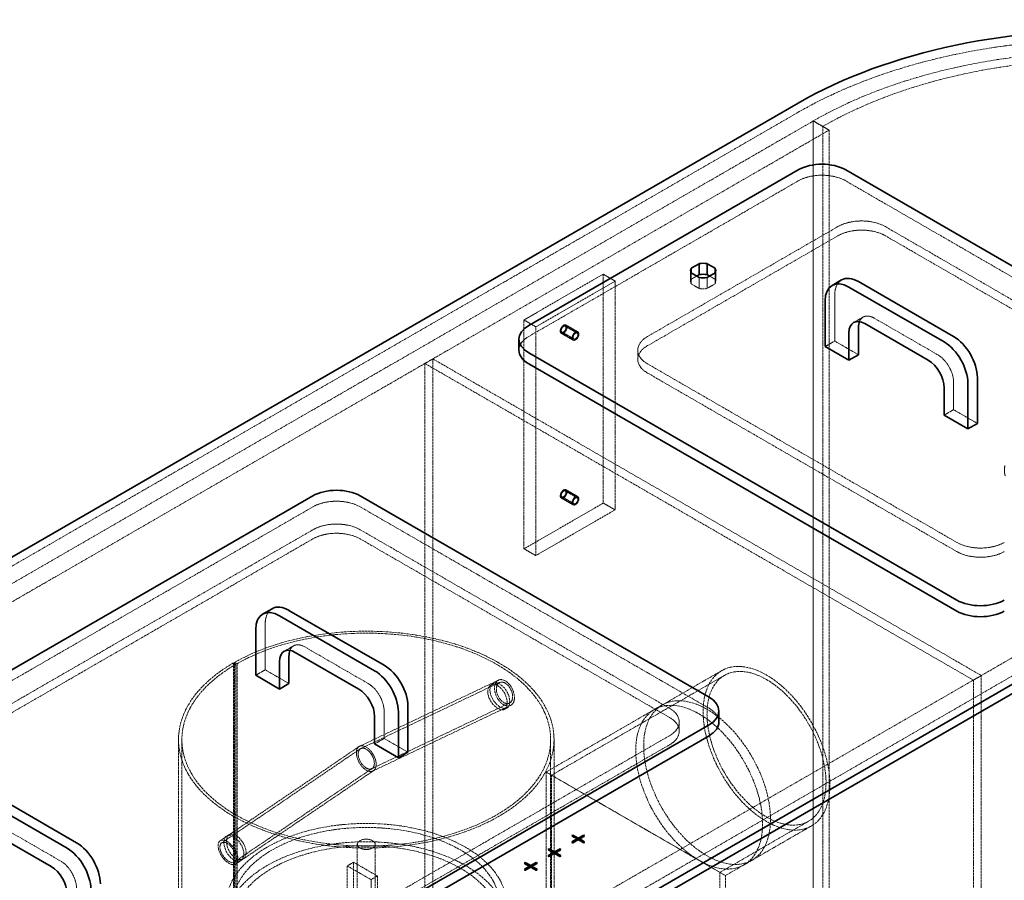
# Model space of a CAD drawing. Units: millimetres. Extents: x -1235 to 4180, y 4823 to 8171.
# Drawn here: x 2801 to 3679, y 7099 to 7867 of the extents above; entities that cross this region are included whole.
import ezdxf

# ---------------------------------------------------------------- set-up
doc = ezdxf.new("R2010")
doc.units = ezdxf.units.MM
doc.linetypes.add('DASHED', pattern=[0.2068, 0.1655, -0.0413])
doc.layers.add('Hidden (ISO)', color=1, linetype='DASHED', lineweight=18)
doc.layers.add('Visible (ISO)', color=7, linetype='Continuous', lineweight=35)

msp = doc.modelspace()

# ---------------------------------------------------------------- linework, layer by layer
at = {"layer": 'Hidden (ISO)', "ltscale": 12.933284}
for p, q in [((3495.31, 7784.33), (2303.83, 7096.43)), ((2317.27, 7088.67), (3508.74, 7776.57)), ((2331.41, 7080.51), (3522.89, 7768.41)), ((2820.73, 6798), (4012.2, 7485.9)), ((2834.87, 6789.84), (4026.35, 7477.73))]:
    msp.add_line(p, q, dxfattribs=at)
at = {"layer": 'Hidden (ISO)', "ltscale": 1.631708}
for p, q in [((3508.74, 7776.57), (3517.23, 7771.67)), ((3399.21, 7643.08), (3399.21, 7633.28)), ((3421.71, 7643.08), (3421.71, 7633.28)), ((3399.77, 7641.04), (3399.77, 7631.24)), ((3406.92, 7636.91), (3406.92, 7627.11)), ((3413.99, 7636.91), (3413.99, 7627.11)), ((3421.14, 7641.04), (3421.14, 7631.24)), ((3553.19, 7601.61), (3544.71, 7596.71)), ((3527.84, 7580.21), (3519.35, 7575.31)), ((3633.9, 7518.97), (3625.42, 7514.07)), ((3036.65, 7303.38), (3045.13, 7308.28)), ((3011.29, 7281.98), (3019.78, 7286.88)), ((3117.36, 7220.74), (3125.85, 7225.64))]:
    msp.add_line(p, q, dxfattribs=at)
at = {"layer": 'Hidden (ISO)', "ltscale": 13.206443}
for p, q in [((3508.74, 6715.13), (3508.74, 7776.57)), ((3508.74, 7776.57), (3508.74, 6715.13)), ((3517.23, 6710.23), (3517.23, 7771.67)), ((3522.89, 7768.41), (3522.89, 6706.96)), ((3169.33, 7564.28), (3169.33, 6502.84)), ((3162.26, 7560.2), (3162.26, 6498.76)), ((3651.58, 6216.25), (3651.58, 7277.69)), ((3658.65, 6220.33), (3658.65, 7281.78))]:
    msp.add_line(p, q, dxfattribs=at)
at = {"layer": 'Hidden (ISO)', "ltscale": 2.719579}
msp.add_line((3508.74, 7776.57), (3522.89, 7768.41), dxfattribs=at)
at = {"layer": 'Hidden (ISO)', "ltscale": 13.048417}
msp.add_line((3495.31, 7723.09), (3254.89, 7584.29), dxfattribs=at)
at = {"layer": 'Hidden (ISO)', "ltscale": 13.322544}
msp.add_line((3919.57, 7502.64), (3537.73, 7723.09), dxfattribs=at)
at = {"layer": 'Hidden (ISO)', "ltscale": 13.815971}
for p, q in [((3360.96, 7584.29), (3530.66, 7682.27)), ((3530.66, 7674.1), (3360.96, 7576.12)), ((3563.19, 7600.62), (3619.76, 7567.96)), ((3055.13, 7307.29), (3111.7, 7274.63)), ((2780.78, 7148.89), (2837.35, 7116.23))]:
    msp.add_line(p, q, dxfattribs=at)
at = {"layer": 'Hidden (ISO)', "ltscale": 13.470572}
for p, q in [((3573.09, 7682.27), (3848.86, 7523.05)), ((3848.86, 7514.89), (3573.09, 7674.1)), ((3636.73, 7400.58), (3360.96, 7559.79)), ((3360.96, 7551.63), (3636.73, 7392.41)), ((3104.63, 7411.8), (3380.4, 7252.59)), ((3380.4, 7244.42), (3104.63, 7403.64))]:
    msp.add_line(p, q, dxfattribs=at)
at = {"layer": 'Hidden (ISO)', "ltscale": 11.513309}
for p, q in [((3250.65, 7598.98), (3321.36, 7639.81)), ((3261.26, 7592.86), (3331.97, 7633.69)), ((3321.36, 7435.69), (3250.65, 7394.86)), ((3331.97, 7429.56), (3261.26, 7388.74))]:
    msp.add_line(p, q, dxfattribs=at)
at = {"layer": 'Hidden (ISO)', "ltscale": 12.335689}
for p, q in [((3321.36, 7639.81), (3321.36, 7435.69)), ((3331.97, 7633.69), (3331.97, 7429.56)), ((3250.65, 7394.86), (3250.65, 7598.98)), ((3261.26, 7388.74), (3261.26, 7592.86))]:
    msp.add_line(p, q, dxfattribs=at)
at = {"layer": 'Hidden (ISO)', "ltscale": 2.03966}
for p, q in [((3321.36, 7639.81), (3331.97, 7633.69)), ((3250.65, 7598.98), (3261.26, 7592.86)), ((3298.11, 7587.29), (3287.5, 7593.42)), ((3298.61, 7588.16), (3288, 7594.28)), ((3288.13, 7594.5), (3298.74, 7588.38)), ((3283.88, 7587.14), (3294.49, 7581.02)), ((3294.61, 7581.23), (3284, 7587.36)), ((3295.11, 7582.1), (3284.5, 7588.22)), ((3283.88, 7440.17), (3294.49, 7434.05)), ((3294.61, 7434.26), (3284, 7440.39)), ((3295.11, 7435.13), (3284.5, 7441.25)), ((3298.11, 7440.32), (3287.5, 7446.45)), ((3298.61, 7441.19), (3288, 7447.31)), ((3288.13, 7447.53), (3298.74, 7441.41)), ((3321.36, 7435.69), (3331.97, 7429.56)), ((3250.65, 7394.86), (3261.26, 7388.74))]:
    msp.add_line(p, q, dxfattribs=at)
at = {"layer": 'Hidden (ISO)', "ltscale": 0.952561}
for p, q in [((3404.73, 7638.18), (3399.77, 7635.32)), ((3421.14, 7635.32), (3416.18, 7638.18))]:
    msp.add_line(p, q, dxfattribs=at)
at = {"layer": 'Hidden (ISO)', "ltscale": 1.374886}
for p, q in [((3399.77, 7631.24), (3406.92, 7627.11)), ((3413.99, 7627.11), (3421.14, 7631.24))]:
    msp.add_line(p, q, dxfattribs=at)
at = {"layer": 'Hidden (ISO)', "ltscale": 6.799098}
for p, q in [((3527.84, 7621.03), (3527.84, 7580.21)), ((3019.78, 7327.7), (3019.78, 7286.88))]:
    msp.add_line(p, q, dxfattribs=at)
at = {"layer": 'Hidden (ISO)', "ltscale": 1.35974}
for p, q in [((3352.17, 7572.04), (3352.17, 7563.88)), ((3162.26, 7560.2), (3169.33, 7564.28)), ((3651.58, 7277.69), (3658.65, 7281.78)), ((3366.92, 7251.45), (3373.99, 7255.53)), ((3389.19, 7240.34), (3389.19, 7232.17)), ((3446.92, 7112.88), (3453.99, 7116.96))]:
    msp.add_line(p, q, dxfattribs=at)
at = {"layer": 'Hidden (ISO)', "ltscale": 4.079419}
for p, q in [((3527.84, 7580.21), (3549.05, 7567.96)), ((3633.9, 7543.46), (3633.9, 7518.97)), ((3633.9, 7518.97), (3655.11, 7506.72)), ((3019.78, 7286.88), (3040.99, 7274.63)), ((3125.85, 7250.14), (3125.85, 7225.64)), ((3125.85, 7225.64), (3147.06, 7213.39)), ((3098.62, 7115.21), (3119.83, 7102.96)), ((3092.96, 7111.94), (3114.18, 7099.7))]:
    msp.add_line(p, q, dxfattribs=at)
at = {"layer": 'Hidden (ISO)', "ltscale": 13.278684}
for p, q in [((3658.65, 7281.78), (3169.33, 7564.28)), ((3651.58, 7277.69), (3162.26, 7560.2))]:
    msp.add_line(p, q, dxfattribs=at)
at = {"layer": 'Hidden (ISO)', "ltscale": 13.187973}
msp.add_line((3062.21, 7432.22), (2468.24, 7089.29), dxfattribs=at)
at = {"layer": 'Hidden (ISO)', "ltscale": 12.66464}
msp.add_line((3415.76, 7252.59), (3104.63, 7432.22), dxfattribs=at)
at = {"layer": 'Hidden (ISO)', "ltscale": 12.993592}
for p, q in [((2503.59, 7089.29), (3062.21, 7411.8)), ((3062.21, 7403.64), (2503.59, 7081.12)), ((3380.4, 7228.09), (2821.79, 6905.57)), ((2821.79, 6897.41), (3380.4, 7219.93))]:
    msp.add_line(p, q, dxfattribs=at)
at = {"layer": 'Hidden (ISO)', "ltscale": 0.013498}
for p, q in [((2991.49, 7293), (2991.57, 7293.04)), ((2993.62, 7291.78), (2993.69, 7291.82))]:
    msp.add_line(p, q, dxfattribs=at)
at = {"layer": 'Hidden (ISO)', "ltscale": 13.432195}
for p, q in [((2991.57, 7293.04), (2991.57, 7007.27)), ((2993.69, 7006.04), (2993.69, 7291.82))]:
    msp.add_line(p, q, dxfattribs=at)
at = {"layer": 'Hidden (ISO)', "ltscale": 0.407852}
for p, q in [((2993.69, 7291.82), (2991.57, 7293.04)), ((2992.53, 7293.6), (2994.64, 7292.36))]:
    msp.add_line(p, q, dxfattribs=at)
at = {"layer": 'Hidden (ISO)', "ltscale": 13.48994}
for p, q in [((2992.53, 7006.59), (2992.53, 7293.6)), ((2994.64, 7292.36), (2994.64, 7005.36))]:
    msp.add_line(p, q, dxfattribs=at)
at = {"layer": 'Hidden (ISO)', "ltscale": 12.754936}
msp.add_line((3427.02, 7286.15), (3270.35, 7195.69), dxfattribs=at)
at = {"layer": 'Hidden (ISO)', "ltscale": 12.147566}
msp.add_line((3103.99, 7218.65), (3227.86, 7277.65), dxfattribs=at)
at = {"layer": 'Hidden (ISO)', "ltscale": 12.13728}
msp.add_line((3105.08, 7216.62), (3228.85, 7275.58), dxfattribs=at)
at = {"layer": 'Hidden (ISO)', "ltscale": 12.555478}
msp.add_line((3429.47, 7281.9), (3275.25, 7192.86), dxfattribs=at)
at = {"layer": 'Hidden (ISO)', "ltscale": 12.046049}
msp.add_line((3114.79, 7198.65), (3237.62, 7257.16), dxfattribs=at)
at = {"layer": 'Hidden (ISO)', "ltscale": 12.035764}
msp.add_line((3115.88, 7196.62), (3238.61, 7255.08), dxfattribs=at)
at = {"layer": 'Hidden (ISO)', "ltscale": 12.508496}
for p, q in [((2942.44, 6928.93), (2942.44, 7224.62)), ((2945.44, 6928.93), (2945.44, 7224.62))]:
    msp.add_line(p, q, dxfattribs=at)
at = {"layer": 'Hidden (ISO)', "ltscale": 13.542844}
for p, q in [((3274.44, 6936.49), (3274.44, 7224.62)), ((3277.44, 6936.49), (3277.44, 7224.62))]:
    msp.add_line(p, q, dxfattribs=at)
at = {"layer": 'Hidden (ISO)', "ltscale": 12.142906}
msp.add_line((2979.62, 7134.34), (3103.44, 7218.34), dxfattribs=at)
at = {"layer": 'Hidden (ISO)', "ltscale": 12.133477}
msp.add_line((2980.91, 7132.43), (3104.64, 7216.37), dxfattribs=at)
at = {"layer": 'Hidden (ISO)', "ltscale": 12.049851}
msp.add_line((2992.36, 7115.55), (3115.24, 7198.91), dxfattribs=at)
at = {"layer": 'Hidden (ISO)', "ltscale": 12.040423}
msp.add_line((2993.65, 7113.65), (3116.43, 7196.94), dxfattribs=at)
at = {"layer": 'Hidden (ISO)', "ltscale": 13.194936}
for p, q in [((3270.35, 7195.69), (3430.35, 7103.32)), ((3430.35, 7103.32), (3270.35, 7195.69))]:
    msp.add_line(p, q, dxfattribs=at)
at = {"layer": 'Hidden (ISO)', "ltscale": 13.315143}
for p, q in [((3270.35, 6566.17), (3270.35, 7195.69)), ((3275.25, 6563.34), (3275.25, 7192.86)), ((3425.45, 6476.63), (3425.45, 7106.14)), ((3430.35, 6473.8), (3430.35, 7103.32))]:
    msp.add_line(p, q, dxfattribs=at)
at = {"layer": 'Hidden (ISO)', "ltscale": 12.882965}
msp.add_line((3504.57, 7151.83), (3425.45, 7106.14), dxfattribs=at)
at = {"layer": 'Hidden (ISO)', "ltscale": 12.484049}
msp.add_line((3507.02, 7147.58), (3430.35, 7103.32), dxfattribs=at)
at = {"layer": 'Hidden (ISO)', "ltscale": 0.135884}
for p, q in [((3293.43, 7139.09), (3293.43, 7138.28)), ((3293.43, 7138.28), (3294.14, 7138.68)), ((3293.43, 7133.38), (3293.43, 7132.56)), ((3293.43, 7132.56), (3294.14, 7132.97)), ((3294.14, 7132.97), (3294.14, 7132.15)), ((3299.09, 7135.83), (3299.09, 7135.01)), ((3304.04, 7138.68), (3304.74, 7138.28)), ((3304.04, 7132.97), (3304.74, 7132.56)), ((3304.04, 7132.97), (3304.04, 7132.15)), ((3304.74, 7139.09), (3304.74, 7138.28)), ((3304.74, 7133.38), (3304.74, 7132.56)), ((3272.22, 7126.85), (3272.22, 7126.03)), ((3272.22, 7126.03), (3272.92, 7126.44)), ((3282.82, 7126.44), (3283.53, 7126.03)), ((3283.53, 7126.85), (3283.53, 7126.03)), ((3294.14, 7132.15), (3293.43, 7132.56)), ((3304.74, 7132.56), (3304.04, 7132.15)), ((3272.22, 7121.13), (3272.22, 7120.31)), ((3272.22, 7120.31), (3272.92, 7120.72)), ((3272.92, 7119.91), (3272.22, 7120.31)), ((3272.92, 7120.72), (3272.92, 7119.91)), ((3277.87, 7123.58), (3277.87, 7122.76)), ((3282.82, 7120.72), (3283.53, 7120.31)), ((3282.82, 7120.72), (3282.82, 7119.91)), ((3283.53, 7120.31), (3282.82, 7119.91)), ((3283.53, 7121.13), (3283.53, 7120.31)), ((3251, 7114.6), (3251, 7113.78)), ((3251, 7113.78), (3251.71, 7114.19)), ((3251, 7108.88), (3251, 7108.07)), ((3251, 7108.07), (3251.71, 7108.47)), ((3251.71, 7107.66), (3251, 7108.07)), ((3251.71, 7108.47), (3251.71, 7107.66)), ((3256.66, 7111.33), (3256.66, 7110.52)), ((3261.61, 7114.19), (3262.32, 7113.78)), ((3261.61, 7108.47), (3262.32, 7108.07)), ((3261.61, 7108.47), (3261.61, 7107.66)), ((3262.32, 7108.07), (3261.61, 7107.66)), ((3262.32, 7114.6), (3262.32, 7113.78)), ((3262.32, 7108.88), (3262.32, 7108.07))]:
    msp.add_line(p, q, dxfattribs=at)
at = {"layer": 'Hidden (ISO)', "ltscale": 0.951788}
for p, q in [((3298.38, 7135.42), (3293.43, 7138.28)), ((3299.09, 7135.01), (3294.14, 7132.15)), ((3304.04, 7132.15), (3299.09, 7135.01)), ((3304.74, 7138.28), (3299.79, 7135.42)), ((3277.17, 7123.17), (3272.22, 7126.03)), ((3283.53, 7126.03), (3278.58, 7123.17)), ((3277.87, 7122.76), (3272.92, 7119.91)), ((3282.82, 7119.91), (3277.87, 7122.76)), ((3255.95, 7110.92), (3251, 7113.78)), ((3256.66, 7110.52), (3251.71, 7107.66)), ((3261.61, 7107.66), (3256.66, 7110.52)), ((3262.32, 7113.78), (3257.37, 7110.92))]:
    msp.add_line(p, q, dxfattribs=at)
at = {"layer": 'Hidden (ISO)', "ltscale": 11.820934}
for p, q in [((3101.94, 6991.46), (3101.94, 7131.18)), ((3117.94, 6991.46), (3117.94, 7131.18))]:
    msp.add_line(p, q, dxfattribs=at)
at = {"layer": 'Hidden (ISO)', "ltscale": 1.087772}
for p, q in [((3098.62, 7115.21), (3092.96, 7111.94)), ((3119.83, 7102.96), (3114.18, 7099.7))]:
    msp.add_line(p, q, dxfattribs=at)
at = {"layer": 'Hidden (ISO)', "ltscale": 12.952473}
for p, q in [((3098.62, 6625.31), (3098.62, 7115.21)), ((3092.96, 6622.05), (3092.96, 7111.94)), ((3114.18, 7099.7), (3114.18, 6609.8))]:
    msp.add_line(p, q, dxfattribs=at)
at = {"layer": 'Hidden (ISO)', "ltscale": 13.540861}
msp.add_line((3119.83, 7102.96), (3119.83, 6782.87), dxfattribs=at)
at = {"layer": 'Hidden (ISO)', "ltscale": 13.055156}
msp.add_ellipse((3767.54, 7627.15), major_axis=(385, 0), ratio=0.57735, start_param=0, end_param=2.356194, dxfattribs=at)
at = {"layer": 'Hidden (ISO)', "ltscale": 13.238267}
msp.add_ellipse((3767.54, 7627.15), major_axis=(366, 0), ratio=0.57735, start_param=5.497787, end_param=8.63938, dxfattribs=at)
at = {"layer": 'Hidden (ISO)', "ltscale": 13.24575}
msp.add_ellipse((3767.54, 7627.15), major_axis=(354, 0), ratio=0.57735, start_param=5.497787, end_param=8.63938, dxfattribs=at)
at = {"layer": 'Hidden (ISO)', "ltscale": 6.407994}
for centre, major_axis, start_param, end_param in [((3516.52, 7710.84), (-30, 0), 3.926991, 5.497787), ((3551.88, 7670.02), (30, 0), 0.785398, 2.356194), ((3551.88, 7661.85), (-30, 0), 3.926991, 5.497787), ((3382.17, 7572.04), (-30, 0), 5.497787, 7.068583), ((3382.17, 7563.88), (-30, 0), 5.497787, 7.068583), ((3083.42, 7419.97), (-30, 0), 3.926991, 5.497787), ((3083.42, 7399.56), (30, 0), 0.785398, 2.356194), ((3083.42, 7391.39), (-30, 0), 3.926991, 5.497787), ((3657.94, 7412.82), (-30, 0), 0.785398, 2.356194), ((3657.94, 7404.66), (30, 0), 3.926991, 5.497787), ((3359.19, 7240.34), (30, 0), 5.497787, 7.068583), ((3359.19, 7232.17), (30, 0), 5.497787, 7.068583)]:
    msp.add_ellipse(centre, major_axis=major_axis, ratio=0.57735, start_param=start_param, end_param=end_param, dxfattribs=at)
at = {"layer": 'Hidden (ISO)', "ltscale": 0.976875}
for major_axis, start_param, end_param in [((-11.25, 0), 5.963875, 6.602496), ((11.25, 0), 5.963875, 6.602496), ((11.25, 0), 4.393078, 5.0317)]:
    msp.add_ellipse((3410.46, 7633.28), major_axis=major_axis, ratio=0.57735, start_param=start_param, end_param=end_param, dxfattribs=at)
at = {"layer": 'Hidden (ISO)', "ltscale": 3.203947}
for centre, major_axis, start_param, end_param in [((3549.05, 7608.78), (-15, 25.98), 0, 0.785398), ((3276.11, 7572.04), (-30, 0), 5.497787, 6.283185), ((3040.99, 7315.46), (-15, 25.98), 0, 0.785398), ((3394.55, 7240.34), (30, 0), 0, 0.785398)]:
    msp.add_ellipse(centre, major_axis=major_axis, ratio=0.57735, start_param=start_param, end_param=end_param, dxfattribs=at)
at = {"layer": 'Hidden (ISO)', "ltscale": 3.327556}
for centre in [(3563.19, 7584.29), (3055.13, 7290.96)]:
    msp.add_ellipse(centre, major_axis=(-10, 17.32), ratio=0.57735, start_param=5.497787, end_param=6.721334, dxfattribs=at)
at = {"layer": 'Hidden (ISO)', "ltscale": 3.631153}
for centre, major_axis in [((3286, 7590.82), (2.12, 3.68)), ((3296.61, 7584.7), (-2.13, -3.68)), ((3286, 7443.85), (2.12, 3.68)), ((3296.61, 7437.73), (-2.13, -3.68))]:
    msp.add_ellipse(centre, major_axis=major_axis, ratio=0.57735, dxfattribs=at)
at = {"layer": 'Hidden (ISO)', "ltscale": 3.41755}
for centre, major_axis in [((3286, 7590.82), (-2, -3.46)), ((3296.61, 7584.7), (2, 3.46)), ((3286, 7443.85), (-2, -3.46)), ((3296.61, 7437.73), (2, 3.46))]:
    msp.add_ellipse(centre, major_axis=major_axis, ratio=0.57735, dxfattribs=at)
at = {"layer": 'Hidden (ISO)', "ltscale": 2.563138}
for centre, major_axis in [((3286, 7590.82), (-1.5, -2.6)), ((3296.61, 7584.7), (1.5, 2.6)), ((3286, 7443.85), (-1.5, -2.6)), ((3296.61, 7437.73), (1.5, 2.6))]:
    msp.add_ellipse(centre, major_axis=major_axis, ratio=0.57735, dxfattribs=at)
at = {"layer": 'Hidden (ISO)', "ltscale": 4.271962}
for centre in [(3619.76, 7551.63), (3111.7, 7258.3), (2837.35, 7099.9)]:
    msp.add_ellipse(centre, major_axis=(10, -17.32), ratio=0.57735, start_param=0.785398, end_param=2.356194, dxfattribs=at)
at = {"layer": 'Hidden (ISO)', "ltscale": 2.237647}
msp.add_ellipse((3739.26, 7464.94), major_axis=(-60, 0), ratio=0.57735, start_param=6.163711, end_param=6.437977, dxfattribs=at)
at = {"layer": 'Hidden (ISO)', "ltscale": 12.964461}
msp.add_ellipse((3109.94, 7224.62), major_axis=(-167.5, 0), ratio=0.57735, start_param=5.497787, end_param=11.772246, dxfattribs=at)
at = {"layer": 'Hidden (ISO)', "ltscale": 13.203827}
msp.add_ellipse((3109.94, 7224.62), major_axis=(-164.5, 0), ratio=0.57735, start_param=5.497787, end_param=11.772246, dxfattribs=at)
at = {"layer": 'Hidden (ISO)', "ltscale": 13.355124}
for centre, major_axis in [((3467.02, 7216.86), (40, -69.28)), ((3413.99, 7186.25), (-40, 69.28)), ((3406.92, 7182.16), (40, -69.28))]:
    msp.add_ellipse(centre, major_axis=major_axis, ratio=0.57735, dxfattribs=at)
at = {"layer": 'Hidden (ISO)', "ltscale": 13.581883}
msp.add_ellipse((3467.02, 7216.86), major_axis=(-37.55, 65.04), ratio=0.57735, dxfattribs=at)
at = {"layer": 'Hidden (ISO)', "ltscale": 13.563798}
for centre, major_axis, ratio in [((3233.24, 7266.37), (5.38, -11.29), 0.625473), ((2986.63, 7123.99), (7.02, -10.34), 0.524834)]:
    msp.add_ellipse(centre, major_axis=major_axis, ratio=ratio, dxfattribs=at)
at = {"layer": 'Hidden (ISO)', "ltscale": 11.068059}
for centre, major_axis, ratio in [((3233.24, 7266.37), (4.39, -9.21), 0.625473), ((2986.63, 7123.99), (-5.73, 8.44), 0.524834)]:
    msp.add_ellipse(centre, major_axis=major_axis, ratio=ratio, dxfattribs=at)
at = {"layer": 'Hidden (ISO)', "ltscale": 5.350182}
for start_param, end_param in [(0.789211, 3.930803), (3.930803, 7.072396)]:
    msp.add_ellipse((3109.94, 7207.64), major_axis=(6.23, -10.87), ratio=0.577342, start_param=start_param, end_param=end_param, dxfattribs=at)
at = {"layer": 'Hidden (ISO)', "ltscale": 4.36573}
for start_param, end_param in [(0.789211, 3.930803), (3.930803, 7.072396)]:
    msp.add_ellipse((3109.94, 7207.64), major_axis=(5.08, -8.87), ratio=0.577342, start_param=start_param, end_param=end_param, dxfattribs=at)
at = {"layer": 'Hidden (ISO)', "ltscale": 12.917903}
for centre, major_axis in [((3109.94, 7077.65), (-125, 0)), ((3109.94, 7061.32), (125, 0))]:
    msp.add_ellipse(centre, major_axis=major_axis, ratio=0.57735, dxfattribs=at)
at = {"layer": 'Hidden (ISO)', "ltscale": 12.891034}
for centre, major_axis in [((3109.94, 7077.65), (118.8, 0)), ((3109.94, 7061.32), (-118.8, 0))]:
    msp.add_ellipse(centre, major_axis=major_axis, ratio=0.57735, dxfattribs=at)
at = {"layer": 'Hidden (ISO)', "ltscale": 6.8352}
msp.add_ellipse((3109.94, 7131.18), major_axis=(-8, 0), ratio=0.57735, dxfattribs=at)
at = {"layer": 'Hidden (ISO)', "ltscale": 13.456827}
for points in [[(3218.28, 7267.51), (3218.28, 7271.85), (3221.13, 7274.61), (3224.74, 7273.83), (3228.45, 7273.03), (3232.56, 7268.53), (3234.42, 7263.5), (3236.25, 7258.56), (3235.9, 7253.61), (3233.56, 7251.89), (3231.2, 7250.14), (3226.84, 7251.81), (3223.35, 7255.7), (3220.38, 7259.01), (3218.28, 7263.74), (3218.28, 7267.51)], [(3002.72, 7124.01), (3002.72, 7128.36), (2999.85, 7133.92), (2996.2, 7137.2), (2992.46, 7140.56), (2988.31, 7141.24), (2986.43, 7138.68), (2984.59, 7136.17), (2984.94, 7130.71), (2987.3, 7125.93), (2989.69, 7121.09), (2994.09, 7117.45), (2997.61, 7117.52), (3000.6, 7117.59), (3002.72, 7120.24), (3002.72, 7124.01)]]:
    msp.add_open_spline(points, degree=3, knots=[0, 0, 0, 0, 0.203265, 0.203265, 0.203265, 0.411833, 0.411833, 0.411833, 0.616267, 0.616267, 0.616267, 0.823526, 0.823526, 0.823526, 1, 1, 1, 1], dxfattribs=at)
at = {"layer": 'Hidden (ISO)', "ltscale": 13.579049}
for points in [[(3220.26, 7268.81), (3220.26, 7265.04), (3222.4, 7260.3), (3225.42, 7256.95), (3228.97, 7253.03), (3233.41, 7251.32), (3235.82, 7253.03), (3238.19, 7254.72), (3238.55, 7259.67), (3236.69, 7264.63), (3234.8, 7269.69), (3230.61, 7274.24), (3226.84, 7275.07), (3223.16, 7275.88), (3220.26, 7273.16), (3220.26, 7268.81)], [(3000.76, 7122.7), (3000.76, 7118.93), (2998.61, 7116.29), (2995.56, 7116.26), (2991.98, 7116.22), (2987.5, 7119.91), (2985.06, 7124.78), (2982.66, 7129.59), (2982.3, 7135.05), (2984.18, 7137.54), (2986.09, 7140.07), (2990.31, 7139.34), (2994.12, 7135.95), (2997.84, 7132.64), (3000.76, 7127.05), (3000.76, 7122.7)]]:
    msp.add_open_spline(points, degree=3, knots=[-1, -1, -1, -1, -0.823526, -0.823526, -0.823526, -0.616267, -0.616267, -0.616267, -0.411833, -0.411833, -0.411833, -0.203265, -0.203265, -0.203265, 0, 0, 0, 0], dxfattribs=at)
at = {"layer": 'Hidden (ISO)', "ltscale": 0.408157}
for points in [[(3220.86, 7273.25), (3221.51, 7273.67), (3222.17, 7274.08), (3222.82, 7274.5)], [(3000.15, 7118.28), (2999.5, 7117.86), (2998.85, 7117.44), (2998.21, 7117.03)]]:
    msp.add_open_spline(points, degree=3, dxfattribs=at)
at = {"layer": 'Hidden (ISO)', "ltscale": 0.408127}
for points in [[(3235.36, 7252.75), (3234.59, 7252.36), (3233.83, 7251.97), (3233.06, 7251.58)], [(2985.5, 7138.67), (2986.26, 7139.06), (2987.02, 7139.46), (2987.78, 7139.86)]]:
    msp.add_open_spline(points, degree=3, dxfattribs=at)
at = {"layer": 'Visible (ISO)'}
for p, q in [((2303.83, 7104.6), (3495.31, 7792.49)), ((3254.89, 7594.09), (3495.31, 7732.89)), ((3537.73, 7732.89), (3919.57, 7512.44)), ((3399.77, 7645.11), (3406.92, 7649.24)), ((3399.77, 7645.11), (3399.77, 7641.04)), ((3406.92, 7649.24), (3406.92, 7639.44)), ((3413.99, 7649.24), (3421.14, 7645.11)), ((3413.99, 7649.24), (3413.99, 7639.44)), ((3421.14, 7645.11), (3421.14, 7641.04)), ((3406.92, 7636.91), (3399.77, 7641.04)), ((3406.92, 7639.44), (3404.73, 7638.18)), ((3421.14, 7641.04), (3413.99, 7636.91)), ((3416.18, 7638.18), (3413.99, 7639.44)), ((3534.05, 7634.76), (3525.56, 7629.86)), ((3540.56, 7628.38), (3625.42, 7579.39)), ((3633.9, 7584.29), (3549.05, 7633.28)), ((3519.35, 7575.31), (3519.35, 7616.13)), ((3549.05, 7567.96), (3549.05, 7592.45)), ((3611.27, 7563.06), (3554.71, 7595.72)), ((3246.11, 7581.84), (3246.11, 7572.04)), ((3540.56, 7587.55), (3540.56, 7563.06)), ((3540.56, 7563.06), (3519.35, 7575.31)), ((3636.73, 7349.14), (3254.89, 7569.59)), ((3549.05, 7567.96), (3540.56, 7563.06)), ((3254.89, 7559.79), (3636.73, 7339.34)), ((3655.11, 7506.72), (3655.11, 7547.55)), ((3625.42, 7514.07), (3625.42, 7538.56)), ((3646.63, 7542.65), (3646.63, 7501.82)), ((3646.63, 7501.82), (3625.42, 7514.07)), ((3655.11, 7506.72), (3646.63, 7501.82)), ((4039.78, 7478.14), (2848.31, 6790.24)), ((2848.31, 6782.08), (4039.78, 7469.98)), ((2468.24, 7099.08), (3062.21, 7442.01)), ((3104.63, 7442.01), (3415.76, 7262.38)), ((3017.51, 7336.54), (3025.99, 7341.44)), ((3032.51, 7335.05), (3117.36, 7286.06)), ((3125.85, 7290.96), (3040.99, 7339.95)), ((3011.29, 7281.98), (3011.29, 7322.8)), ((3103.22, 7269.73), (3046.65, 7302.39)), ((3032.51, 7294.23), (3032.51, 7269.73)), ((3040.99, 7274.63), (3040.99, 7299.13)), ((3032.51, 7269.73), (3011.29, 7281.98)), ((3032.51, 7269.73), (3040.99, 7274.63)), ((3138.57, 7249.32), (3138.57, 7208.5)), ((3147.06, 7213.39), (3147.06, 7254.22)), ((3424.55, 7240.34), (3424.55, 7250.14)), ((3117.36, 7220.74), (3117.36, 7245.24)), ((3415.76, 7237.89), (2821.79, 6894.96)), ((2821.79, 6885.16), (3415.76, 7228.09)), ((3138.57, 7208.5), (3117.36, 7220.74)), ((3138.57, 7208.5), (3147.06, 7213.39)), ((2758.15, 7176.65), (2843, 7127.66)), ((2851.49, 7132.56), (2766.63, 7181.55)), ((2828.86, 7111.33), (2772.29, 7143.99)), ((3293.43, 7139.09), (3294.14, 7139.5)), ((3298.38, 7136.24), (3293.43, 7139.09)), ((3293.43, 7133.38), (3298.38, 7136.24)), ((3294.14, 7132.97), (3293.43, 7133.38)), ((3294.14, 7139.5), (3299.09, 7136.64)), ((3294.14, 7139.5), (3294.14, 7138.68)), ((3299.09, 7135.83), (3294.14, 7132.97)), ((3298.38, 7136.24), (3299.09, 7135.83)), ((3298.38, 7136.24), (3298.38, 7135.42)), ((3299.09, 7136.64), (3304.04, 7139.5)), ((3299.09, 7136.64), (3299.09, 7135.83)), ((3299.09, 7135.83), (3299.79, 7136.24)), ((3304.04, 7132.97), (3299.09, 7135.83)), ((3304.74, 7139.09), (3299.79, 7136.24)), ((3299.79, 7136.24), (3304.74, 7133.38)), ((3299.79, 7136.24), (3299.79, 7135.42)), ((3304.04, 7139.5), (3304.74, 7139.09)), ((3304.04, 7139.5), (3304.04, 7138.68)), ((3304.74, 7133.38), (3304.04, 7132.97)), ((3272.22, 7126.85), (3272.92, 7127.25)), ((3277.17, 7123.99), (3272.22, 7126.85)), ((3272.22, 7121.13), (3277.17, 7123.99)), ((3272.92, 7127.25), (3277.87, 7124.4)), ((3272.92, 7127.25), (3272.92, 7126.44)), ((3277.17, 7123.99), (3277.87, 7123.58)), ((3277.17, 7123.99), (3277.17, 7123.17)), ((3277.87, 7124.4), (3282.82, 7127.25)), ((3277.87, 7124.4), (3277.87, 7123.58)), ((3277.87, 7123.58), (3278.58, 7123.99)), ((3283.53, 7126.85), (3278.58, 7123.99)), ((3278.58, 7123.99), (3283.53, 7121.13)), ((3278.58, 7123.99), (3278.58, 7123.17)), ((3282.82, 7127.25), (3283.53, 7126.85)), ((3282.82, 7127.25), (3282.82, 7126.44)), ((3272.92, 7120.72), (3272.22, 7121.13)), ((3277.87, 7123.58), (3272.92, 7120.72)), ((3282.82, 7120.72), (3277.87, 7123.58)), ((3283.53, 7121.13), (3282.82, 7120.72)), ((3251, 7114.6), (3251.71, 7115.01)), ((3255.95, 7111.74), (3251, 7114.6)), ((3251, 7108.88), (3255.95, 7111.74)), ((3251.71, 7108.47), (3251, 7108.88)), ((3251.71, 7115.01), (3256.66, 7112.15)), ((3251.71, 7115.01), (3251.71, 7114.19)), ((3256.66, 7111.33), (3251.71, 7108.47)), ((3255.95, 7111.74), (3256.66, 7111.33)), ((3255.95, 7111.74), (3255.95, 7110.92)), ((3256.66, 7112.15), (3261.61, 7115.01)), ((3256.66, 7112.15), (3256.66, 7111.33)), ((3256.66, 7111.33), (3257.37, 7111.74)), ((3261.61, 7108.47), (3256.66, 7111.33)), ((3262.32, 7114.6), (3257.37, 7111.74)), ((3257.37, 7111.74), (3262.32, 7108.88)), ((3257.37, 7111.74), (3257.37, 7110.92)), ((3261.61, 7115.01), (3262.32, 7114.6)), ((3261.61, 7115.01), (3261.61, 7114.19)), ((3262.32, 7108.88), (3261.61, 7108.47))]:
    msp.add_line(p, q, dxfattribs=at)
for centre, major_axis, start_param, end_param in [((3767.54, 7635.32), (385, 0), 1.483947, 2.356194), ((3516.52, 7720.64), (30, 0), 0.785398, 2.356194), ((3410.46, 7643.08), (-11.25, 0), 5.963875, 6.602496), ((3410.46, 7643.08), (11.25, 0), 1.251486, 1.890107), ((3410.46, 7643.08), (11.25, 0), 5.963875, 6.602496), ((3410.46, 7633.28), (-11.25, 0), 4.393078, 5.0317), ((3410.46, 7643.08), (-11.25, 0), 1.251486, 1.890107), ((3549.05, 7608.78), (-15, 25.98), 5.497787, 6.283185), ((3540.56, 7603.88), (-15, 25.98), 5.497787, 7.068583), ((3554.71, 7579.39), (-10, 17.32), 5.497787, 7.068583), ((3276.11, 7581.84), (-30, 0), 5.497787, 7.068583), ((3563.19, 7584.29), (-10, 17.32), 0.438149, 0.785398), ((3633.9, 7559.79), (-15, 25.98), 3.926991, 5.497787), ((3276.11, 7572.04), (-30, 0), 0, 0.785398), ((3625.42, 7554.89), (15, -25.98), 0.785398, 2.356194), ((3611.27, 7546.73), (-10, 17.32), 3.926991, 5.497787), ((3083.42, 7429.77), (30, 0), 0.785398, 2.356194), ((3040.99, 7315.46), (-15, 25.98), 5.497787, 6.283185), ((3657.94, 7361.38), (-30, 0), 0.785398, 2.356194), ((3032.51, 7310.56), (-15, 25.98), 5.497787, 7.068583), ((3657.94, 7351.59), (30, 0), 3.926991, 5.497787), ((3046.65, 7286.06), (-10, 17.32), 5.497787, 7.068583), ((3055.13, 7290.96), (-10, 17.32), 0.438149, 0.785398), ((3125.85, 7266.47), (-15, 25.98), 3.926991, 5.497787), ((3117.36, 7261.57), (15, -25.98), 0.785398, 2.356194), ((3103.22, 7253.4), (-10, 17.32), 3.926991, 5.497787), ((3394.55, 7250.14), (30, 0), 5.497787, 7.068583), ((3394.55, 7240.34), (30, 0), 5.497787, 6.283185), ((2843, 7103.17), (15, -25.98), 0.785398, 2.356194), ((2851.49, 7108.07), (-15, 25.98), 3.926991, 5.497787), ((2828.86, 7095), (-10, 17.32), 3.926991, 5.497787), ((2576.07, 6947.42), (-385, 0), 5.497787, 8.63938)]:
    msp.add_ellipse(centre, major_axis=major_axis, ratio=0.57735, start_param=start_param, end_param=end_param, dxfattribs=at)

doc.saveas('drawing.dxf')
